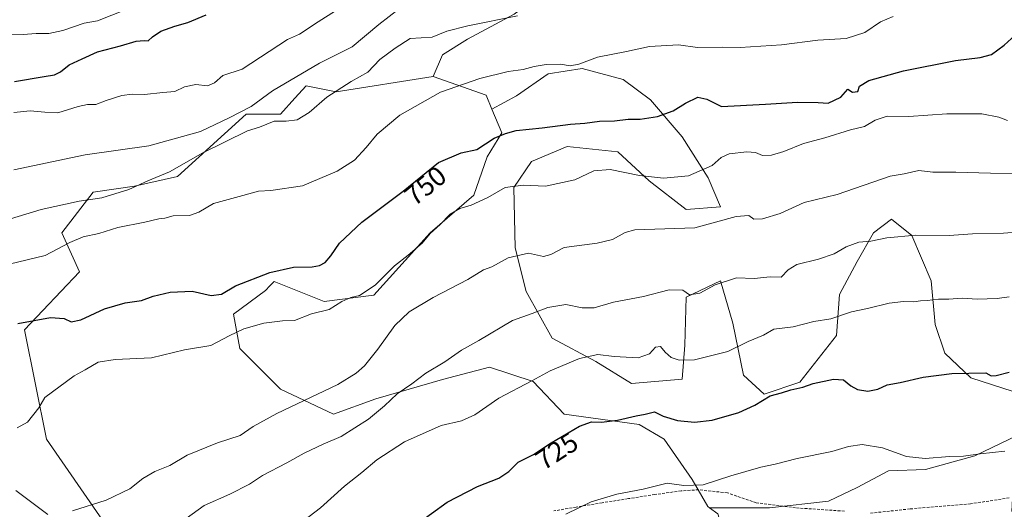
# Model space of a CAD drawing. Units: metres. Extents: x 627615 to 631064, y 4745809 to 4748187.
# Drawn here: x 628787 to 629144, y 4746050 to 4746228 of the extents above; entities that cross this region are included whole.
import ezdxf
from ezdxf.enums import TextEntityAlignment as Align

# ---------------------------------------------------------------- set-up
doc = ezdxf.new("R2010")
doc.units = ezdxf.units.M
doc.header["$MEASUREMENT"] = 0
doc.linetypes.add('TRAZOSX2', pattern=[1.5, 1, -0.5])
for name, color, linetype, lineweight in [('Arbolado forestal CxS', 92, 'Continuous', 0), ('Corriente natural lineal', 142, 'Continuous', 13), ('Curva de nivel maestra', 36, 'Continuous', 30), ('Curva de nivel normal', 36, 'Continuous', 0), ('Matorral CxS', 135, 'Continuous', 0), ('Pastizal CxS', 92, 'Continuous', 0), ('Rótulo de curva de nivel directora', 19, 'Continuous', 0), ('Senda', 19, 'TRAZOSX2', 0)]:
    doc.layers.add(name, color=color, linetype=linetype, lineweight=lineweight)
doc.styles.add('Arial', font='txt', dxfattribs={"height": 0.2})

# ---------------------------------------------------------------- blocks, each defined once
blk = doc.blocks.new('*U182')
at = {"layer": 'Curva de nivel normal', "color": 36, "linetype": 'Continuous', "lineweight": 0}
blk.add_polyline3d([(628845.36, 4746045.42, 735), (628854.02, 4746051.69, 735), (628863.35, 4746055.84, 735), (628870.47, 4746059.43, 735), (628875.26, 4746062.62, 735), (628884.07, 4746067.22, 735), (628890.34, 4746070.68, 735), (628897.2, 4746073.91, 735), (628903.7, 4746076.78, 735), (628913.61, 4746083, 735), (628919.47, 4746087.81, 735), (628924.06, 4746092.24, 735), (628929.43, 4746095.81, 735), (628934.43, 4746099.67, 735), (628941.43, 4746103.83, 735), (628947.43, 4746108.02, 735), (628953.76, 4746111.49, 735), (628965.98, 4746118.74, 735), (628973.09, 4746121.32, 735), (628978.8, 4746123.49, 735), (628985.32, 4746124.64, 735), (628991.24, 4746123.34, 735), (628995.57, 4746123.36, 735), (629002.63, 4746125.47, 735), (629013.43, 4746127.53, 735), (629022.84, 4746129.9, 735), (629027.73, 4746129.77, 735), (629030.17, 4746128.14, 735), (629033.94, 4746128.72, 735), (629039.47, 4746131.67, 735), (629047.24, 4746134.26, 735), (629053.63, 4746134.03, 735), (629059.4, 4746134.62, 735), (629063.47, 4746134.55, 735), (629065.93, 4746137.21, 735), (629069.14, 4746139.09, 735), (629076.94, 4746140.99, 735), (629082.66, 4746142.96, 735), (629086.98, 4746145.49, 735), (629091.6, 4746147.17, 735), (629095.94, 4746147.6, 735), (629101.8, 4746148.72, 735), (629112.27, 4746149.71, 735), (629124.43, 4746149.62, 735), (629132.84, 4746150.26, 735), (629144.09, 4746150.48, 735), (629155.51, 4746151.26, 735)], dxfattribs=at)
blk = doc.blocks.new('*U192')
at = {"layer": 'Curva de nivel normal', "color": 36, "linetype": 'Continuous', "lineweight": 0}
blk.add_polyline3d([(628783.29, 4746139.18, 755), (628796.35, 4746142.3, 755), (628805.25, 4746147.09, 755), (628810.13, 4746149.1, 755), (628815.76, 4746150.33, 755), (628822.76, 4746152.51, 755), (628832.47, 4746154.44, 755), (628837.61, 4746155.66, 755), (628839.81, 4746155.91, 755), (628842.76, 4746156.71, 755), (628848.76, 4746156.83, 755), (628852.09, 4746158.02, 755), (628857.43, 4746161.18, 755), (628868.09, 4746164.08, 755), (628873.76, 4746165.64, 755), (628878.25, 4746165.88, 755), (628889.76, 4746167.67, 755), (628902.35, 4746172.99, 755), (628908.62, 4746176.87, 755), (628912.87, 4746181.46, 755), (628916.82, 4746186.29, 755), (628925.02, 4746193.22, 755), (628939.76, 4746201.63, 755), (628954.08, 4746206.54, 755), (628964.37, 4746209.11, 755), (628969.75, 4746209.84, 755), (628973.76, 4746210.88, 755), (628978.09, 4746211.56, 755), (628983.3, 4746211.75, 755), (628986.86, 4746211.15, 755), (628989.96, 4746211.7, 755), (628996.77, 4746214.29, 755), (629007.24, 4746216.3, 755), (629015.62, 4746218.13, 755), (629026.2, 4746218.78, 755), (629033.09, 4746217.75, 755), (629042.09, 4746217.83, 755), (629048.57, 4746217.73, 755), (629063.56, 4746218.76, 755), (629076.75, 4746220.48, 755), (629086.97, 4746221.02, 755), (629093.78, 4746223.25, 755), (629099.49, 4746227.1, 755), (629104.11, 4746229.03, 755)], dxfattribs=at)
blk = doc.blocks.new('*U205')
at = {"layer": 'Curva de nivel normal', "color": 36, "linetype": 'Continuous', "lineweight": 0}
blk.add_polyline3d([(628901.74, 4746231.02, 770), (628895.43, 4746227.05, 770), (628888.69, 4746222.64, 770), (628884.23, 4746220.66, 770), (628867.84, 4746209.96, 770), (628860.76, 4746207.58, 770), (628857.76, 4746205, 770), (628855.29, 4746203.82, 770), (628851.03, 4746204.4, 770), (628846.87, 4746203.5, 770), (628843.44, 4746201.87, 770), (628839.06, 4746201.46, 770), (628832.43, 4746200.69, 770), (628827.93, 4746200.89, 770), (628824.11, 4746200.39, 770), (628818.43, 4746198.55, 770), (628814.69, 4746197.07, 770), (628811.68, 4746197.14, 770), (628808.37, 4746196.42, 770), (628800.9, 4746194.14, 770), (628796.18, 4746194.38, 770), (628790.87, 4746194.78, 770), (628784.92, 4746194.16, 770)], dxfattribs=at)
blk = doc.blocks.new('*U208')
at = {"layer": 'Curva de nivel normal', "color": 36, "linetype": 'Continuous', "lineweight": 0}
blk.add_polyline3d([(629146.12, 4746127.42, 730), (629141.81, 4746126.79, 730), (629134.54, 4746126.5, 730), (629129.16, 4746126.94, 730), (629124.21, 4746126.53, 730), (629120.51, 4746126.53, 730), (629116.42, 4746126, 730), (629114.03, 4746125.88, 730), (629111.53, 4746125.53, 730), (629107.86, 4746125.71, 730), (629102.58, 4746125.02, 730), (629094.71, 4746123.17, 730), (629088.93, 4746121.92, 730), (629081.45, 4746119.37, 730), (629075.26, 4746118.42, 730), (629067.76, 4746116.56, 730), (629060.76, 4746115.66, 730), (629057.02, 4746113.48, 730), (629051.48, 4746111.22, 730), (629044.07, 4746107.52, 730), (629032.03, 4746104.56, 730), (629026.46, 4746104.37, 730), (629023.53, 4746105.44, 730), (629021.35, 4746107.3, 730), (629019.67, 4746109.42, 730), (629017.76, 4746109.18, 730), (629015.63, 4746106.71, 730), (629011.59, 4746105.29, 730), (629002.82, 4746105.74, 730), (628996.86, 4746106.48, 730), (628990.28, 4746105.08, 730), (628979.63, 4746100.53, 730), (628972.91, 4746096.88, 730), (628960.92, 4746090.68, 730), (628952.26, 4746084.6, 730), (628947.38, 4746082.43, 730), (628940.09, 4746080.78, 730), (628926.76, 4746074.85, 730), (628916.72, 4746068.34, 730), (628911.22, 4746063.7, 730), (628904.94, 4746058.72, 730), (628896.31, 4746050.89, 730), (628879.33, 4746038, 730)], dxfattribs=at)
blk = doc.blocks.new('*U210')
at = {"layer": 'Curva de nivel normal', "color": 36, "linetype": 'Continuous', "lineweight": 0}
blk.add_polyline3d([(628924.86, 4746231.92, 765), (628917.43, 4746226.16, 765), (628907.8, 4746218.06, 765), (628895.91, 4746212.06, 765), (628878.8, 4746202.09, 765), (628871.09, 4746196.38, 765), (628863.09, 4746192.3, 765), (628852.75, 4746187.34, 765), (628833.93, 4746182.12, 765), (628810.89, 4746178.8, 765), (628784.91, 4746173.41, 765)], dxfattribs=at)
blk = doc.blocks.new('*U214')
at = {"layer": 'Curva de nivel normal', "color": 36, "linetype": 'Continuous', "lineweight": 0}
blk.add_polyline3d([(628967.76, 4746229.27, 760), (628949.76, 4746225.6, 760), (628942.09, 4746223.7, 760), (628936.76, 4746221.5, 760), (628928.76, 4746221, 760), (628923.36, 4746217.47, 760), (628917.83, 4746213.38, 760), (628913.44, 4746208.84, 760), (628907.39, 4746205.42, 760), (628898.5, 4746199.76, 760), (628892.09, 4746194.18, 760), (628887.76, 4746191.49, 760), (628883.76, 4746191.04, 760), (628879.43, 4746191.01, 760), (628874.09, 4746188.92, 760), (628869.76, 4746187.52, 760), (628853.54, 4746179.52, 760), (628841.48, 4746172.73, 760), (628833.58, 4746169.44, 760), (628826.68, 4746166.26, 760), (628816.92, 4746163.32, 760), (628808.73, 4746162.06, 760), (628794.92, 4746159.03, 760), (628783.76, 4746155.64, 760)], dxfattribs=at)
blk = doc.blocks.new('*U220')
at = {"layer": 'Curva de nivel normal', "color": 36, "linetype": 'Continuous', "lineweight": 0}
blk.add_polyline3d([(628806.3, 4746049.84, 740), (628818.48, 4746053.68, 740), (628827.09, 4746057.75, 740), (628831.76, 4746061.5, 740), (628836.09, 4746064.04, 740), (628841.53, 4746066.21, 740), (628847.85, 4746069.94, 740), (628858.87, 4746074.46, 740), (628867.09, 4746077.06, 740), (628871.76, 4746080.42, 740), (628880.39, 4746085.06, 740), (628902.49, 4746095.56, 740), (628909.23, 4746099.67, 740), (628912.18, 4746102.34, 740), (628917.02, 4746108.43, 740), (628923.24, 4746117.03, 740), (628928.43, 4746121.93, 740), (628937.09, 4746127.16, 740), (628949.76, 4746133.7, 740), (628955.43, 4746137.17, 740), (628958.46, 4746138.27, 740), (628964.3, 4746141.51, 740), (628971.68, 4746143.22, 740), (628977.15, 4746142.03, 740), (628979.84, 4746142.77, 740), (628984.63, 4746145.32, 740), (628996.65, 4746146.81, 740), (629002.23, 4746148.14, 740), (629006.83, 4746150.74, 740), (629010.36, 4746151.68, 740), (629032.09, 4746152.38, 740), (629047.09, 4746156.52, 740), (629051.69, 4746156.85, 740), (629053.47, 4746155.54, 740), (629056.69, 4746155.66, 740), (629063.09, 4746157.59, 740), (629071.8, 4746161.58, 740), (629083.76, 4746164.44, 740), (629102.93, 4746171.14, 740), (629108.09, 4746171.99, 740), (629113.43, 4746173.18, 740), (629118.43, 4746172.56, 740), (629126.76, 4746172.54, 740), (629139.43, 4746172.17, 740), (629150.34, 4746172.02, 740)], dxfattribs=at)
blk = doc.blocks.new('*U226')
at = {"layer": 'Curva de nivel normal', "color": 36, "linetype": 'Continuous', "lineweight": 0}
blk.add_polyline3d([(629145.6, 4746191.25, 745), (629142.37, 4746192.51, 745), (629136.25, 4746193.71, 745), (629123.52, 4746193.72, 745), (629109.75, 4746192.72, 745), (629101.87, 4746192.82, 745), (629097.54, 4746191.44, 745), (629093.72, 4746189.17, 745), (629088.57, 4746187.93, 745), (629079.33, 4746185.01, 745), (629071.57, 4746182.93, 745), (629064.43, 4746180.06, 745), (629059.88, 4746178.68, 745), (629056.61, 4746178.66, 745), (629054.09, 4746179.67, 745), (629051.01, 4746179.92, 745), (629044.53, 4746179.2, 745), (629041.68, 4746177.88, 745), (629038.43, 4746174.96, 745), (629029.85, 4746171.23, 745), (629020.67, 4746170.38, 745), (629012.05, 4746171.38, 745), (629001.31, 4746173.55, 745), (628995.42, 4746173, 745), (628988.58, 4746169.8, 745), (628977.87, 4746167.53, 745), (628969.84, 4746167.86, 745), (628963.21, 4746166.98, 745), (628957.01, 4746163.37, 745), (628950.9, 4746160.63, 745), (628946.84, 4746159.44, 745), (628943.33, 4746157.3, 745), (628939.69, 4746153.61, 745), (628936.09, 4746150.28, 745), (628933.09, 4746146.88, 745), (628928.11, 4746142.51, 745), (628923.15, 4746138.58, 745), (628916.11, 4746131.65, 745), (628910.38, 4746127.81, 745), (628907.31, 4746127.14, 745), (628904.01, 4746125.69, 745), (628899.38, 4746122.81, 745), (628893, 4746121.16, 745), (628886.77, 4746118.8, 745), (628882.42, 4746118.72, 745), (628875.69, 4746117.79, 745), (628868.47, 4746115.82, 745), (628863.1, 4746113.26, 745), (628856.48, 4746109.78, 745), (628846.84, 4746108.22, 745), (628834.97, 4746105.29, 745), (628821.76, 4746104.68, 745), (628815.54, 4746103.69, 745), (628810.85, 4746100.87, 745), (628806.84, 4746098.71, 745), (628796.26, 4746090.93, 745), (628794.09, 4746087.15, 745), (628789.93, 4746081.91, 745), (628786.18, 4746079.94, 745)], dxfattribs=at)
blk = doc.blocks.new('*U229')
at = {"layer": 'Curva de nivel normal', "color": 36, "linetype": 'Continuous', "lineweight": 0}
blk.add_polyline3d([(628783.28, 4746222.65, 780), (628788.39, 4746222.5, 780), (628793.08, 4746222.82, 780), (628797.65, 4746222.87, 780), (628802.69, 4746223.93, 780), (628810.48, 4746226.61, 780), (628815.36, 4746227.49, 780), (628825.76, 4746231.51, 780)], dxfattribs=at)
blk = doc.blocks.new('*U233')
at = {"layer": 'Curva de nivel normal', "color": 36, "linetype": 'Continuous', "lineweight": 0}
blk.add_polyline3d([(628985.26, 4746048.53, 720), (628994.42, 4746053.05, 720), (629003.83, 4746055.79, 720), (629013.32, 4746057.61, 720), (629022.11, 4746059.84, 720), (629028.09, 4746058.95, 720), (629035.11, 4746059.18, 720), (629045.1, 4746062.44, 720), (629056.01, 4746065.63, 720), (629061.21, 4746066.73, 720), (629069.21, 4746068.78, 720), (629081.76, 4746071.26, 720), (629087.85, 4746073.13, 720), (629092.8, 4746073.89, 720), (629100.19, 4746072.59, 720), (629108.91, 4746069.52, 720), (629115.7, 4746068.8, 720), (629124.55, 4746069.46, 720), (629129.65, 4746069.56, 720), (629135.6, 4746070.41, 720), (629144.57, 4746071.43, 720)], dxfattribs=at)
blk = doc.blocks.new('*U239')
at = {"layer": 'Curva de nivel maestra', "color": 36, "linetype": 'Continuous', "lineweight": 30}
blk.add_polyline3d([(628930.88, 4746044.66, 725), (628942.23, 4746052.89, 725), (628953.21, 4746058.66, 725), (628960.91, 4746061.58, 725), (628964.64, 4746064, 725), (628968, 4746067.39, 725), (628973.5, 4746070.2, 725), (628980.01, 4746074.39, 725), (628990.23, 4746080.44, 725), (628994.56, 4746082.08, 725), (628998.2, 4746081.9, 725), (629004.09, 4746082.68, 725), (629010.76, 4746084.21, 725), (629014.09, 4746084.86, 725), (629017.46, 4746085.63, 725), (629020.58, 4746084.06, 725), (629025.81, 4746082.58, 725), (629031.94, 4746081.98, 725), (629038.34, 4746082.71, 725), (629048.12, 4746085.5, 725), (629053.86, 4746088.1, 725), (629059.45, 4746091.48, 725), (629063.56, 4746092.59, 725), (629066.97, 4746093.62, 725), (629071.23, 4746094.65, 725), (629075.09, 4746095.91, 725), (629082.44, 4746097.53, 725), (629085.99, 4746097.28, 725), (629088.65, 4746095.06, 725), (629091.15, 4746093.73, 725), (629094.92, 4746093.2, 725), (629098.52, 4746093.9, 725), (629101.9, 4746095.44, 725), (629106.56, 4746096.35, 725), (629114.99, 4746098.28, 725), (629125.37, 4746099.61, 725), (629137.74, 4746099.78, 725), (629139.64, 4746098.78, 725), (629141.47, 4746098.86, 725), (629146.19, 4746100.1, 725)], dxfattribs=at)
blk = doc.blocks.new('*U245')
at = {"layer": 'Curva de nivel maestra', "color": 36, "linetype": 'Continuous', "lineweight": 30}
blk.add_polyline3d([(628785.25, 4746205.39, 775), (628795.94, 4746207.23, 775), (628799.76, 4746207.84, 775), (628801.92, 4746208.94, 775), (628805.05, 4746211.44, 775), (628809.71, 4746213.62, 775), (628815.37, 4746216.24, 775), (628823.64, 4746218.33, 775), (628829.32, 4746220.03, 775), (628832.25, 4746220.28, 775), (628833.77, 4746220.13, 775), (628835.31, 4746221.67, 775), (628838.31, 4746223.68, 775), (628843.43, 4746225.51, 775), (628848.09, 4746226.84, 775), (628854.76, 4746229.64, 775)], dxfattribs=at)
blk = doc.blocks.new('*U246')
at = {"layer": 'Curva de nivel maestra', "color": 36, "linetype": 'Continuous', "lineweight": 30}
blk.add_polyline3d([(628786.42, 4746117.66, 750), (628798.3, 4746119.88, 750), (628803.18, 4746119.53, 750), (628805.76, 4746118.37, 750), (628809.22, 4746119.01, 750), (628817.9, 4746123.03, 750), (628825.4, 4746125.19, 750), (628831.28, 4746126.01, 750), (628835.58, 4746127.6, 750), (628841.68, 4746129.08, 750), (628849.64, 4746129.42, 750), (628856.6, 4746127.89, 750), (628860.35, 4746128.29, 750), (628865.42, 4746131.33, 750), (628877.9, 4746136.14, 750), (628886.42, 4746138.11, 750), (628893.21, 4746138.27, 750), (628895.87, 4746138.68, 750), (628897.92, 4746139.84, 750), (628899.98, 4746142.19, 750), (628903.2, 4746146.8, 750), (628911.3, 4746154.45, 750), (628926.26, 4746165.67, 750), (628939.09, 4746176.08, 750), (628947.25, 4746179.62, 750), (628952.94, 4746180.76, 750), (628959.22, 4746184.9, 750), (628963.43, 4746186.64, 750), (628967.22, 4746187.69, 750), (628976.69, 4746188.62, 750), (628986.98, 4746189.95, 750), (628992.15, 4746190.32, 750), (628997.44, 4746191.09, 750), (629002.97, 4746191.22, 750), (629007.86, 4746191.74, 750), (629012.3, 4746191.74, 750), (629018.51, 4746192.72, 750), (629024.29, 4746194.77, 750), (629028.65, 4746197.59, 750), (629033.2, 4746199.74, 750), (629036.43, 4746199.06, 750), (629041.76, 4746196.4, 750), (629057.73, 4746197.21, 750), (629069.35, 4746197.96, 750), (629076.85, 4746197.81, 750), (629080.43, 4746197.54, 750), (629085.09, 4746199.76, 750), (629087.66, 4746202.6, 750), (629089.35, 4746201.59, 750), (629091.26, 4746201.84, 750), (629091.89, 4746203.69, 750), (629095.28, 4746205.75, 750), (629107.76, 4746209.29, 750), (629126.63, 4746213.02, 750), (629135.61, 4746214.09, 750), (629139.78, 4746215.28, 750), (629144.39, 4746218.57, 750), (629150.96, 4746224.67, 750)], dxfattribs=at)

msp = doc.modelspace()

# ---------------------------------------------------------------- linework, layer by layer
at = {"layer": 'Arbolado forestal CxS', "color": 92, "linetype": 'Continuous', "lineweight": 0}
for points in [[(629005.56, 4746415.79, 803.74), (629008.48, 4746392.99, 800.07), (629009.61, 4746374.87, 796.13), (629017.54, 4746361.28, 792.85), (629035.65, 4746356.74, 791.02), (629041.31, 4746344.28, 788.59), (629037.91, 4746335.22, 786.13), (629028.86, 4746328.43, 784.25), (629035.65, 4746304.64, 777.67), (629025.46, 4746286.51, 771.76), (629018.67, 4746286.51, 771.18), (629014.14, 4746296.71, 773.95), (628991.5, 4746302.37, 775.69), (628989.23, 4746293.31, 773.17), (629000.55, 4746276.32, 768.6), (629006.21, 4746266.13, 766.49), (629001.68, 4746257.06, 764.2), (628982.44, 4746249.13, 763.22), (628975.65, 4746236.67, 760.71), (628966.59, 4746229.88, 759.07), (628949.61, 4746220.82, 757.8), (628940.55, 4746215.15, 756.86), (628937.15, 4746207.22, 755.28)], [(628966.59, 4746229.88, 759.07), (628949.61, 4746220.82, 757.8), (628940.55, 4746215.15, 756.86), (628937.15, 4746207.22, 755.28), (628901.95, 4746201.71, 758.52), (628891.07, 4746203.89, 761.72), (628886.94, 4746199.38, 761.18), (628881.68, 4746193.63, 759.81), (628869.23, 4746193.63, 761.22), (628844.32, 4746170.98, 757.72), (628828.71, 4746167.54, 757.51), (628813.75, 4746165.31, 759.37), (628802.43, 4746150.59, 755.09), (628808.75, 4746136.39, 752.19), (628788.84, 4746115.47, 748.67), (628796.77, 4746075.83, 742.97), (628817.15, 4746046.38, 737.7)], [(629149.08, 4746077.15, 719.83), (629133.69, 4746069.7, 718.31), (629115.82, 4746064.74, 717.78), (629102.42, 4746064.24, 718.03), (629091, 4746058.29, 716.82), (629080.58, 4746053.32, 716.16), (629059.24, 4746050.84, 716.28), (629059.24, 4746050.84, 716.28), (629037.47, 4746050.84, 717.56), (629036.77, 4746051.36, 717.72), (629031.11, 4746061.1, 719.95), (629020.93, 4746075.82, 722.84), (629011.9, 4746081.08, 723.66), (628984.7, 4746084.89, 725.42), (628973.37, 4746096.66, 728.77), (628957.53, 4746101.88, 732.6), (628940.55, 4746097.35, 733.22), (628916.38, 4746090.35, 734.87), (628900.92, 4746084.89, 735.98), (628881.68, 4746093.95, 741.09), (628866.96, 4746108.68, 742.99), (628864.7, 4746121.14, 745.55), (628876.33, 4746129.71, 746.72), (628877.87, 4746131.35, 746.92), (628879.4, 4746132.98, 747.19), (628897.53, 4746125.67, 745.03), (628915.64, 4746127.93, 743.12), (628936.02, 4746150.59, 744.06), (628951.87, 4746164.18, 744.43), (628956.73, 4746178.08, 747.19), (628962.06, 4746186.83, 749.25), (628958.47, 4746195.45, 751.18), (628967.42, 4746200.24, 751.75), (628978.83, 4746208.18, 753), (628991.24, 4746210.17, 753.18), (629006.13, 4746206.2, 752.08), (629016.06, 4746198.75, 750.47), (629027.47, 4746185.35, 747.15), (629036.9, 4746170.46, 743.35), (629041.37, 4746160.04, 740.27), (629028.96, 4746159.04, 741.06), (629015.56, 4746169.47, 743.99), (629004.15, 4746179.89, 746.15), (628985.78, 4746181.88, 746.62), (628972.88, 4746176.42, 746.81), (628966.42, 4746166.99, 744.14), (628966.92, 4746145.15, 739.7), (628970.89, 4746129.26, 736.27), (628980.32, 4746112.39, 732), (628996.2, 4746103.95, 728.95), (629009.11, 4746096.01, 726.85), (629027.47, 4746097.5, 727.8), (629028.46, 4746109.91, 730.43), (629028.96, 4746127.28, 734.33), (629041.37, 4746133.23, 734.12), (629045.84, 4746117.85, 730.77), (629049.81, 4746098.99, 726.85), (629057.25, 4746092.04, 724.4), (629070.16, 4746096.5, 724.53), (629083.56, 4746113.38, 727.6), (629084.55, 4746128.27, 730.78), (629091.01, 4746140.18, 732.75), (629096.96, 4746150.6, 734.67), (629103.41, 4746155.57, 735.57), (629110.86, 4746149.61, 734.07), (629117.81, 4746133.23, 730.62), (629119.3, 4746117.35, 727.45), (629122.77, 4746106.93, 725.59), (629132.2, 4746097.99, 724.29), (629147.59, 4746093.03, 723.63)], [(629147.59, 4746093.03, 723.63), (629132.2, 4746097.99, 724.29), (629122.77, 4746106.93, 725.59), (629119.3, 4746117.35, 727.45), (629117.81, 4746133.23, 730.62), (629110.86, 4746149.61, 734.07), (629103.41, 4746155.57, 735.57), (629096.96, 4746150.6, 734.67), (629091.01, 4746140.18, 732.75), (629084.55, 4746128.27, 730.78), (629083.56, 4746113.38, 727.6), (629070.16, 4746096.5, 724.53), (629057.25, 4746092.04, 724.4), (629049.81, 4746098.99, 726.85), (629045.84, 4746117.85, 730.77), (629041.37, 4746133.23, 734.12), (629028.96, 4746127.28, 734.33), (629028.46, 4746109.91, 730.43), (629027.47, 4746097.5, 727.8), (629009.11, 4746096.01, 726.85), (628996.2, 4746103.95, 728.95), (628980.32, 4746112.39, 732), (628970.89, 4746129.26, 736.27), (628966.92, 4746145.15, 739.7), (628966.42, 4746166.99, 744.14), (628972.88, 4746176.42, 746.81), (628985.78, 4746181.88, 746.62), (629004.15, 4746179.89, 746.15), (629015.56, 4746169.47, 743.99), (629028.96, 4746159.04, 741.06), (629041.37, 4746160.04, 740.27), (629036.9, 4746170.46, 743.35), (629027.47, 4746185.35, 747.15), (629016.06, 4746198.75, 750.47), (629006.13, 4746206.2, 752.08), (628991.24, 4746210.17, 753.18), (628978.83, 4746208.18, 753), (628967.42, 4746200.24, 751.75), (628958.47, 4746195.45, 751.18)], [(628817.15, 4746046.38, 737.7), (628796.77, 4746075.83, 742.97), (628788.84, 4746115.47, 748.67), (628808.75, 4746136.39, 752.19), (628802.43, 4746150.59, 755.09), (628813.75, 4746165.31, 759.37), (628828.71, 4746167.54, 757.51), (628844.32, 4746170.98, 757.72), (628869.23, 4746193.63, 761.22), (628881.68, 4746193.63, 759.81), (628886.94, 4746199.38, 761.18), (628891.07, 4746203.89, 761.72), (628901.95, 4746201.71, 758.52), (628937.15, 4746207.22, 755.28), (628956.4, 4746200.43, 752.4), (628958.47, 4746195.45, 751.18), (628962.06, 4746186.83, 749.25), (628956.73, 4746178.08, 747.19), (628951.87, 4746164.18, 744.43), (628936.02, 4746150.59, 744.06), (628915.64, 4746127.93, 743.12), (628897.53, 4746125.67, 745.03), (628879.4, 4746132.98, 747.19), (628877.87, 4746131.35, 746.92), (628876.33, 4746129.71, 746.72), (628864.7, 4746121.14, 745.55), (628866.96, 4746108.68, 742.99), (628881.68, 4746093.95, 741.09), (628900.92, 4746084.89, 735.98), (628916.38, 4746090.35, 734.87), (628940.55, 4746097.35, 733.22), (628957.53, 4746101.88, 732.6), (628973.37, 4746096.66, 728.77), (628984.7, 4746084.89, 725.42), (629011.9, 4746081.08, 723.66), (629020.93, 4746075.82, 722.84), (629031.11, 4746061.1, 719.95), (629036.77, 4746051.36, 717.72), (629037.47, 4746050.84, 717.56), (629040.39, 4746048.66, 716.82)], [(628937.15, 4746207.22, 755.28), (628901.95, 4746201.71, 758.52), (628891.07, 4746203.89, 761.72), (628886.94, 4746199.38, 761.18), (628881.68, 4746193.63, 759.81), (628869.23, 4746193.63, 761.22), (628844.32, 4746170.98, 757.72), (628828.71, 4746167.54, 757.51), (628813.75, 4746165.31, 759.37), (628802.43, 4746150.59, 755.09), (628808.75, 4746136.39, 752.19), (628788.84, 4746115.47, 748.67), (628796.77, 4746075.83, 742.97), (628817.15, 4746046.38, 737.7)], [(628937.15, 4746207.22, 755.28), (628901.95, 4746201.71, 758.52), (628891.07, 4746203.89, 761.72), (628886.94, 4746199.38, 761.18), (628881.68, 4746193.63, 759.81), (628869.23, 4746193.63, 761.22), (628844.32, 4746170.98, 757.72), (628828.71, 4746167.54, 757.51), (628813.75, 4746165.31, 759.37), (628802.43, 4746150.59, 755.09), (628808.75, 4746136.39, 752.19), (628788.84, 4746115.47, 748.67), (628796.77, 4746075.83, 742.97), (628817.15, 4746046.38, 737.7)], [(628937.15, 4746207.22, 755.28), (628956.4, 4746200.43, 752.4), (628958.47, 4746195.45, 751.18)], [(628958.47, 4746195.45, 751.18), (628962.06, 4746186.83, 749.25), (628956.73, 4746178.08, 747.19), (628951.87, 4746164.18, 744.43), (628936.02, 4746150.59, 744.06), (628915.64, 4746127.93, 743.12), (628897.53, 4746125.67, 745.03), (628879.4, 4746132.98, 747.19), (628877.87, 4746131.35, 746.92), (628876.33, 4746129.71, 746.72), (628864.7, 4746121.14, 745.55), (628866.96, 4746108.68, 742.99), (628881.68, 4746093.95, 741.09), (628900.92, 4746084.89, 735.98), (628916.38, 4746090.35, 734.87), (628940.55, 4746097.35, 733.22), (628957.53, 4746101.88, 732.6), (628973.37, 4746096.66, 728.77), (628984.7, 4746084.89, 725.42), (629011.9, 4746081.08, 723.66), (629020.93, 4746075.82, 722.84), (629031.11, 4746061.1, 719.95), (629036.77, 4746051.36, 717.72), (629037.47, 4746050.84, 717.56)], [(628958.47, 4746195.45, 751.18), (628962.06, 4746186.83, 749.25), (628956.73, 4746178.08, 747.19), (628951.87, 4746164.18, 744.43), (628936.02, 4746150.59, 744.06), (628915.64, 4746127.93, 743.12), (628897.53, 4746125.67, 745.03), (628879.4, 4746132.98, 747.19), (628877.87, 4746131.35, 746.92), (628876.33, 4746129.71, 746.72), (628864.7, 4746121.14, 745.55), (628866.96, 4746108.68, 742.99), (628881.68, 4746093.95, 741.09), (628900.92, 4746084.89, 735.98), (628916.38, 4746090.35, 734.87), (628940.55, 4746097.35, 733.22), (628957.53, 4746101.88, 732.6), (628973.37, 4746096.66, 728.77), (628984.7, 4746084.89, 725.42), (629011.9, 4746081.08, 723.66), (629020.93, 4746075.82, 722.84), (629031.11, 4746061.1, 719.95), (629036.77, 4746051.36, 717.72), (629037.47, 4746050.84, 717.56)], [(629037.47, 4746050.84, 717.56), (629059.24, 4746050.84, 716.28), (629080.58, 4746053.32, 716.16), (629091, 4746058.29, 716.82), (629102.42, 4746064.24, 718.03), (629115.82, 4746064.74, 717.78), (629133.69, 4746069.7, 718.31), (629149.08, 4746077.15, 719.83), (629152.05, 4746087.07, 721.82), (629149.56, 4746090.4, 722.91)], [(629037.47, 4746050.84, 717.56), (629040.39, 4746048.66, 716.82), (629046, 4746030.25, 712.67), (629042.84, 4746012.52, 711.05)]]:
    msp.add_polyline3d(points, dxfattribs=at)
at = {"layer": 'Corriente natural lineal', "color": 142, "linetype": 'Continuous', "lineweight": 13}
msp.add_polyline3d([(628785.69, 4746057.19, 742.63), (628789.58, 4746054.29, 741.79), (628793.46, 4746051.38, 741.12), (628797.35, 4746048.47, 740.63)], dxfattribs=at)
at = {"layer": 'Matorral CxS', "color": 135, "linetype": 'Continuous', "lineweight": 0}
for points in [[(629005.56, 4746415.79, 803.74), (629008.48, 4746392.99, 800.07), (629009.61, 4746374.87, 796.13), (629017.54, 4746361.28, 792.85), (629035.65, 4746356.74, 791.02), (629041.31, 4746344.28, 788.59), (629037.91, 4746335.22, 786.13), (629028.86, 4746328.43, 784.25), (629035.65, 4746304.64, 777.67), (629025.46, 4746286.51, 771.76), (629018.67, 4746286.51, 771.18), (629014.14, 4746296.71, 773.95), (628991.5, 4746302.37, 775.69), (628989.23, 4746293.31, 773.17), (629000.55, 4746276.32, 768.6), (629006.21, 4746266.13, 766.49), (629001.68, 4746257.06, 764.2), (628982.44, 4746249.13, 763.22), (628975.65, 4746236.67, 760.71), (628966.59, 4746229.88, 759.07), (628949.61, 4746220.82, 757.8), (628940.55, 4746215.15, 756.86), (628937.15, 4746207.22, 755.28)], [(629147.59, 4746093.03, 723.63), (629132.2, 4746097.99, 724.29), (629122.77, 4746106.93, 725.59), (629119.3, 4746117.35, 727.45), (629117.81, 4746133.23, 730.62), (629110.86, 4746149.61, 734.07), (629103.41, 4746155.57, 735.57), (629096.96, 4746150.6, 734.67), (629091.01, 4746140.18, 732.75), (629084.55, 4746128.27, 730.78), (629083.56, 4746113.38, 727.6), (629070.16, 4746096.5, 724.53), (629057.25, 4746092.04, 724.4), (629049.81, 4746098.99, 726.85), (629045.84, 4746117.85, 730.77), (629041.37, 4746133.23, 734.12), (629028.96, 4746127.28, 734.33), (629028.46, 4746109.91, 730.43), (629027.47, 4746097.5, 727.8), (629009.11, 4746096.01, 726.85), (628996.2, 4746103.95, 728.95), (628980.32, 4746112.39, 732), (628970.89, 4746129.26, 736.27), (628966.92, 4746145.15, 739.7), (628966.42, 4746166.99, 744.14), (628972.88, 4746176.42, 746.81), (628985.78, 4746181.88, 746.62), (629004.15, 4746179.89, 746.15), (629015.56, 4746169.47, 743.99), (629028.96, 4746159.04, 741.06), (629041.37, 4746160.04, 740.27), (629036.9, 4746170.46, 743.35), (629027.47, 4746185.35, 747.15), (629016.06, 4746198.75, 750.47), (629006.13, 4746206.2, 752.08), (628991.24, 4746210.17, 753.18), (628978.83, 4746208.18, 753), (628967.42, 4746200.24, 751.75), (628958.47, 4746195.45, 751.18), (628956.4, 4746200.43, 752.4), (628937.15, 4746207.22, 755.28), (628940.55, 4746215.15, 756.86), (628949.61, 4746220.82, 757.8), (628966.59, 4746229.88, 759.07)], [(629147.59, 4746093.03, 723.63), (629132.2, 4746097.99, 724.29), (629122.77, 4746106.93, 725.59), (629119.3, 4746117.35, 727.45), (629117.81, 4746133.23, 730.62), (629110.86, 4746149.61, 734.07), (629103.41, 4746155.57, 735.57), (629096.96, 4746150.6, 734.67), (629091.01, 4746140.18, 732.75), (629084.55, 4746128.27, 730.78), (629083.56, 4746113.38, 727.6), (629070.16, 4746096.5, 724.53), (629057.25, 4746092.04, 724.4), (629049.81, 4746098.99, 726.85), (629045.84, 4746117.85, 730.77), (629041.37, 4746133.23, 734.12), (629028.96, 4746127.28, 734.33), (629028.46, 4746109.91, 730.43), (629027.47, 4746097.5, 727.8), (629009.11, 4746096.01, 726.85), (628996.2, 4746103.95, 728.95), (628980.32, 4746112.39, 732), (628970.89, 4746129.26, 736.27), (628966.92, 4746145.15, 739.7), (628966.42, 4746166.99, 744.14), (628972.88, 4746176.42, 746.81), (628985.78, 4746181.88, 746.62), (629004.15, 4746179.89, 746.15), (629015.56, 4746169.47, 743.99), (629028.96, 4746159.04, 741.06), (629041.37, 4746160.04, 740.27), (629036.9, 4746170.46, 743.35), (629027.47, 4746185.35, 747.15), (629016.06, 4746198.75, 750.47), (629006.13, 4746206.2, 752.08), (628991.24, 4746210.17, 753.18), (628978.83, 4746208.18, 753), (628967.42, 4746200.24, 751.75), (628958.47, 4746195.45, 751.18)], [(628937.15, 4746207.22, 755.28), (628956.4, 4746200.43, 752.4), (628958.47, 4746195.45, 751.18)]]:
    msp.add_polyline3d(points, dxfattribs=at)
at = {"layer": 'Pastizal CxS', "color": 92, "linetype": 'Continuous', "lineweight": 0}
for points in [[(629040.39, 4746048.66, 716.82), (629037.47, 4746050.84, 717.56), (629059.24, 4746050.84, 716.28), (629080.58, 4746053.32, 716.16), (629091, 4746058.29, 716.82), (629102.42, 4746064.24, 718.03), (629115.82, 4746064.74, 717.78), (629133.69, 4746069.7, 718.31), (629149.08, 4746077.15, 719.83), (629152.05, 4746087.07, 721.82), (629149.56, 4746090.4, 722.91), (629159.69, 4746093.87, 722.7), (629163.82, 4746096.45, 722.83), (629172.08, 4746107.29, 723.16), (629182.91, 4746104.71, 721.07), (629184.98, 4746092.84, 717.59), (629188.22, 4746087.11, 714.59), (629168.1, 4746070.16, 717.09), (629156.78, 4746061.1, 715.55), (629158.01, 4746059.76, 715.17), (629152.12, 4746056.39, 714.97), (629147.39, 4746054.24, 715.28), (629147.16, 4746049.54, 714.17)], [(629037.47, 4746050.84, 717.56), (629059.24, 4746050.84, 716.28), (629080.58, 4746053.32, 716.16), (629091, 4746058.29, 716.82), (629102.42, 4746064.24, 718.03), (629115.82, 4746064.74, 717.78), (629133.69, 4746069.7, 718.31), (629149.08, 4746077.15, 719.83), (629152.05, 4746087.07, 721.82), (629149.56, 4746090.4, 722.91)], [(629037.47, 4746050.84, 717.56), (629040.39, 4746048.66, 716.82), (629046, 4746030.25, 712.67), (629042.84, 4746012.52, 711.05)]]:
    msp.add_polyline3d(points, dxfattribs=at)
at = {"layer": 'Senda', "color": 19, "linetype": 'TRAZOSX2', "lineweight": 0}
for points in [[(629086.41, 4746049.68), (629068.67, 4746050.89), (629054.38, 4746052.74), (629043.95, 4746056.31), (629033.46, 4746057.41), (629027.18, 4746057.04), (629017.57, 4746055.69), (629007.98, 4746054.22), (628998.5, 4746052.71), (628989.03, 4746051.15), (628980.96, 4746049.75)], [(629146.22, 4746054.48), (629132.18, 4746052.34), (629110.21, 4746050.49), (629095.5, 4746048.91)]]:
    msp.add_lwpolyline(points, dxfattribs=at)

# ---------------------------------------------------------------- block references
at = {"layer": 'Curva de nivel maestra', "color": 36, "linetype": 'Continuous', "lineweight": 30}
for name in ['*U245', '*U246', '*U239']:
    msp.add_blockref(name, (0, 0), dxfattribs=at)
at = {"layer": 'Curva de nivel normal', "color": 36, "linetype": 'Continuous', "lineweight": 0}
for name in ['*U220', '*U182', '*U229', '*U205', '*U210', '*U214', '*U192', '*U226', '*U208', '*U233']:
    msp.add_blockref(name, (0, 0), dxfattribs=at)

# ---------------------------------------------------------------- texts
at = {"layer": 'Rótulo de curva de nivel directora', "color": 19, "linetype": 'Continuous', "lineweight": 0, "style": 'Arial'}
for s, rotation, p in [('750', 39.0552, (628934.32, 4746167.67)), ('725', 32.7663, (628982, 4746071.48))]:
    msp.add_text(s, height=7, rotation=rotation, dxfattribs=at).set_placement(p, align=Align.MIDDLE_CENTER)

doc.saveas('drawing.dxf')
